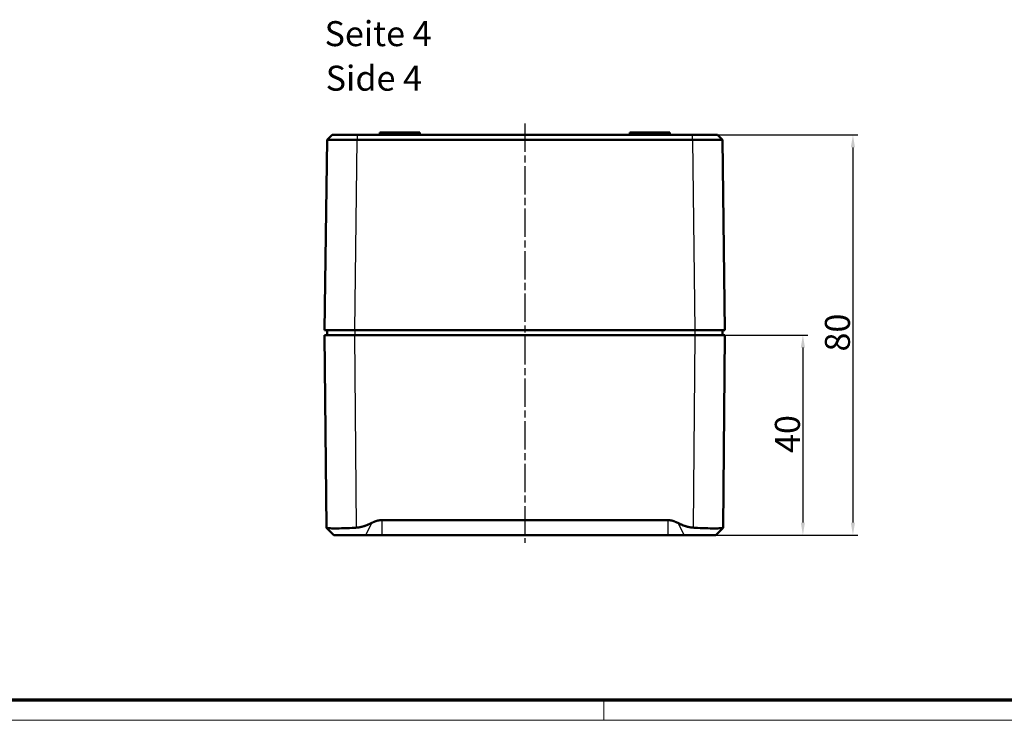
# Model space of a CAD drawing. Units: millimetres. Extents: x 1 to 840, y 1 to 593.
# Drawn here: x 219 to 416, y 1 to 141 of the extents above; entities that cross this region are included whole.
import ezdxf

# ---------------------------------------------------------------- set-up
doc = ezdxf.new("R2010")
doc.units = ezdxf.units.MM
doc.linetypes.add('CHAIN', pattern=[0.3543, 0.2362, -0.0295, 0.0591, -0.0295])
doc.linetypes.add('DASH_DOT', pattern=[0.37, 0.24, -0.06, 0.01, -0.06])
doc.layers.get('0').update_dxf_attribs({"lineweight": 25})
for name, color, linetype, lineweight in [('Bemaßung (ISO)', 1, 'Continuous', 25), ('Mittellinie (ISO)', 1, 'DASH_DOT', 25), ('Sichtbar (ISO)', 7, 'Continuous', 50), ('Sichtbar schmal (ISO)', 1, 'Continuous', 25), ('Symbol (ISO)', 1, 'Continuous', 25)]:
    doc.layers.add(name, color=color, linetype=linetype, lineweight=lineweight)
doc.styles.add('5', font='isocpeur.ttf', dxfattribs={"width": 1.1})
doc.styles.add('Textstil245', font='isocpeui.ttf', dxfattribs={"width": 1.1})
doc.dimstyles.new('11-Bopla 5', dxfattribs={"dimtxt": 5, "dimasz": 2.5, "dimexe": 1, "dimexo": 0, "dimgap": 0.6, "dimtad": 1, "dimdec": 6, "dimrnd": 1e-08, "dimtxsty": '5', "dimcen": 0.09, "dimdle": 7, "dimclrd": 1, "dimclre": 1, "dimclrt": 7, "dimadec": 6, "dimazin": 2, "dimtfac": 0.7, "dimtdec": 3, "dimtmove": 0, "dimatfit": 3, "dimfxl": 1, "dimtolj": 1, "dimlwd": 25, "dimlwe": 25, "dimarcsym": 0})

# ---------------------------------------------------------------- blocks, each defined once
blk = doc.blocks.new('Ränder Bopla-A1-Rahmen')
at = {"color": 3, "linetype": 'Continuous', "lineweight": 70}
blk.add_line((836, 5), (20, 5), dxfattribs=at)
at = {"color": 1, "linetype": 'Continuous', "lineweight": 18}
for p, q in [((336, 1), (336, 5)), ((840, 1), (1, 1))]:
    blk.add_line(p, q, dxfattribs=at)
blk = doc.blocks.new('*D5')
at = {"layer": 'Bemaßung (ISO)', "color": 1, "linetype": 'Continuous', "lineweight": 25}
for p, q in [((354.22, 78.02), (376.82, 78.02)), ((375.82, 75.52), (375.82, 40.52)), ((348.82, 38.02), (376.82, 38.02))]:
    blk.add_line(p, q, dxfattribs=at)
at = {"layer": 'Bemaßung (ISO)', "color": 1, "linetype": 'Continuous'}
for points in [[(375.4, 75.52), (376.23, 75.52), (375.82, 78.02)], [(375.4, 40.52), (376.23, 40.52), (375.82, 38.02)]]:
    blk.add_solid(points, dxfattribs=at)
at = {"layer": 'Defpoints', "color": 0, "linetype": 'Continuous'}
for p in [(354.22, 78.02), (348.82, 38.02), (375.82, 38.02)]:
    blk.add_point(p, dxfattribs=at)
at = {"layer": 'Bemaßung (ISO)', "color": 7, "linetype": 'Continuous', "lineweight": 25, "insert": (375.22, 54.44), "char_height": 5, "attachment_point": 7, "rotation": 90, "style": '5'}
blk.add_mtext('\\A1;40', dxfattribs=at)
blk = doc.blocks.new('*D6')
at = {"layer": 'Bemaßung (ISO)', "color": 1, "linetype": 'Continuous', "lineweight": 25}
for p, q in [((353.73, 118.02), (386.82, 118.02)), ((385.82, 115.52), (385.82, 40.52)), ((348.82, 38.02), (386.82, 38.02))]:
    blk.add_line(p, q, dxfattribs=at)
at = {"layer": 'Bemaßung (ISO)', "color": 1, "linetype": 'Continuous'}
for points in [[(385.4, 115.52), (386.23, 115.52), (385.82, 118.02)], [(385.4, 40.52), (386.23, 40.52), (385.82, 38.02)]]:
    blk.add_solid(points, dxfattribs=at)
at = {"layer": 'Defpoints', "color": 0, "linetype": 'Continuous'}
for p in [(353.73, 118.02), (348.82, 38.02), (385.82, 38.02)]:
    blk.add_point(p, dxfattribs=at)
at = {"layer": 'Bemaßung (ISO)', "color": 7, "linetype": 'Continuous', "lineweight": 25, "insert": (385.22, 74.72), "char_height": 5, "attachment_point": 7, "rotation": 90, "style": '5'}
blk.add_mtext('\\A1;80', dxfattribs=at)

msp = doc.modelspace()

# ---------------------------------------------------------------- linework, layer by layer
at = {"layer": 'Mittellinie (ISO)', "linetype": 'CHAIN', "ltscale": 23.990969}
msp.add_line((320.2235818, 120.2978376), (320.2235818, 36.4595539), dxfattribs=at)
at = {"layer": 'Sichtbar (ISO)'}
for p, q in [((291.2235818, 118.5163733), (299.2235818, 118.5163733)), ((291.2235818, 118.0163733), (291.2235818, 118.5163733)), ((299.2235818, 118.0163733), (299.2235818, 118.5163733)), ((341.2235818, 118.5163733), (349.2235818, 118.5163733)), ((341.2235818, 118.0163733), (341.2235818, 118.5163733)), ((349.2235818, 118.0163733), (349.2235818, 118.5163733)), ((280.7212044, 117.0297682), (280.2235818, 79.0163733)), ((281.7211142, 118.0163728), (280.7212519, 117.0295138)), ((353.7264772, 118.0163733), (286.7206864, 118.0163733)), ((286.7206864, 117.0294629), (353.7264772, 117.0294629)), ((359.7258522, 117.0295724), (358.7260621, 118.0163602)), ((360.2235818, 79.0163733), (359.7259589, 117.0297894)), ((286.2230678, 79.0163733), (280.2235818, 79.0163733)), ((280.7235818, 79.0163733), (280.7235818, 78.0163733)), ((286.2230678, 79.0163733), (354.2240958, 79.0163733)), ((360.2235818, 79.0163733), (354.2240958, 79.0163733)), ((359.7235818, 79.0163733), (359.7235818, 78.0163733)), ((280.2235818, 78.0163733), (286.2233533, 78.0163733)), ((280.2235818, 78.0163733), (280.5595939, 39.5131999)), ((354.2238103, 78.0163733), (286.2233533, 78.0163733)), ((354.2238103, 78.0163733), (360.2235818, 78.0163733)), ((359.8875697, 39.5131999), (360.2235818, 78.0163733)), ((282.0464759, 38.0163733), (280.5691768, 39.4936724)), ((291.6319087, 41.0163733), (348.8152549, 41.0163733)), ((358.4006877, 38.0163733), (359.8779868, 39.4936724)), ((282.0464759, 38.0163733), (288.3751203, 38.0163733)), ((291.6319087, 38.0163733), (288.3751203, 38.0163733)), ((348.8152549, 38.0163733), (291.6319087, 38.0163733)), ((352.0720433, 38.0163733), (348.8152549, 38.0163733)), ((352.0720433, 38.0163733), (358.4006877, 38.0163733))]:
    msp.add_line(p, q, dxfattribs=at)
for points, knots in [([(280.7212509, 117.0295127), (280.7212014, 117.0295371), (280.7214912, 117.0296105), (280.7268334, 117.0302838), (280.7511395, 117.0308375), (280.8628865, 117.0321379), (280.9784892, 117.0328113), (281.2999602, 117.033889), (281.5053516, 117.0342909), (281.9962666, 117.0348037), (282.2816546, 117.0349141), (282.9186435, 117.0348376), (283.2703292, 117.0346506), (284.0228904, 117.0339886), (284.424046, 117.0335132), (285.2565962, 117.0322967), (285.688318, 117.0315548), (286.3224871, 117.0303098), (286.5214668, 117.0298974), (286.7206864, 117.0294629)], [64.5280109841, 64.5280109841, 64.5280109841, 64.5280109841, 64.6122739776, 64.6122739776, 65.3078594115, 65.3078594115, 66.4017986465, 66.4017986465, 67.4964022943, 67.4964022943, 68.5910976043, 68.5910976043, 69.685887855, 69.685887855, 70.7806213445, 70.7806213445, 71.876246452, 71.876246452, 72.3741260649, 72.3741260649, 72.3741260649, 72.3741260649]), ([(286.7206864, 118.0163733), (286.5546644, 118.0163733), (286.3888444, 118.0163733), (286.223722, 118.0163733), (285.8603566, 118.0163733), (285.5005803, 118.0163733), (285.1535366, 118.0163733), (284.8067752, 118.0163733), (284.4724737, 118.0163733), (284.1589111, 118.0163733), (283.8453321, 118.0163733), (283.5522587, 118.0163733), (283.2868347, 118.0163733), (283.0214338, 118.0163733), (282.7836116, 118.0163733), (282.5790579, 118.0163733), (282.3745214, 118.0163733), (282.2033663, 118.0163733), (282.0693853, 118.0163733), (281.9354856, 118.0163733), (281.8391573, 118.0163733), (281.7822401, 118.0163733), (281.746049, 118.0163733), (281.7258, 118.0163733), (281.7218356, 118.0163733), (281.7213554, 118.0163733), (281.7211139, 118.0163733), (281.7211142, 118.0163729)], [64.5280109847, 64.5280109847, 64.5280109847, 64.5280109847, 65.025890597, 65.025890597, 65.025890597, 66.1215157044, 66.1215157044, 66.1215157044, 67.216249194, 67.216249194, 67.216249194, 68.3110394446, 68.3110394446, 68.3110394446, 69.4057347547, 69.4057347547, 69.4057347547, 70.5003384024, 70.5003384024, 70.5003384024, 71.5942776375, 71.5942776375, 71.5942776375, 72.2898630713, 72.2898630713, 72.2898630713, 72.3741260649, 72.3741260649, 72.3741260649, 72.3741260649]), ([(358.7260621, 118.0163602), (358.7264623, 118.0163733), (358.6197096, 118.0163733), (358.1824264, 118.0163733), (357.8389352, 118.0163733), (356.9594552, 118.0163733), (356.4305042, 118.0163733), (355.5933092, 118.0163733), (355.286088, 118.0163733), (354.5376073, 118.0163733), (354.1238177, 118.0163733), (353.7264772, 118.0163733)], [-0.9822787517, -0.9822787517, -0.9822787517, -0.9822787517, -0.74395777033, -0.74395777033, -0.48617577887, -0.48617577887, -0.22846295048, -0.22846295048, -0.11920306202, -0.11920306202, -0.0000009997, -0.0000009997, -0.0000009997, -0.0000009997]), ([(353.7264772, 117.0294629), (353.987095, 117.0300311), (354.2814003, 117.0306335), (354.5775566, 117.0311869), (354.7308661, 117.0314734), (354.8826392, 117.0320203), (355.0247836, 117.032464), (355.166928, 117.0329077), (355.29771, 117.0332359), (355.4172238, 117.0333926), (355.6562513, 117.0337059), (355.8559309, 117.0332645), (356.0539767, 117.0335147), (356.4500683, 117.0340149), (356.8281447, 117.0343828), (357.1795751, 117.0346098), (357.5310055, 117.0348368), (357.8557424, 117.034923), (358.146332, 117.0348663), (358.4369215, 117.0348096), (358.6934249, 117.0346099), (358.9097788, 117.0342722), (359.1261326, 117.0339344), (359.3026194, 117.033458), (359.4348365, 117.0328546), (359.5670536, 117.0322513), (359.6551452, 117.0315218), (359.6972192, 117.0306794), (359.7163113, 117.0302971), (359.7259855, 117.0299198), (359.7259114, 117.0295165)], [609.0837924692, 609.0837924692, 609.0837924692, 609.0837924692, 609.6022704514, 609.6022704514, 609.6022704514, 609.8706680195, 609.8706680195, 609.8706680195, 610.1390655876, 610.1390655876, 610.1390655876, 610.6758607239, 610.6758607239, 610.6758607239, 611.7494509963, 611.7494509963, 611.7494509963, 612.8230412687, 612.8230412687, 612.8230412687, 613.8966315411, 613.8966315411, 613.8966315411, 614.9702218135, 614.9702218135, 614.9702218135, 616.0438120859, 616.0438120859, 616.0438120859, 616.5309778724, 616.5309778724, 616.5309778724, 616.5309778724]), ([(280.5595939, 39.5131999), (280.5598376, 39.5064636), (280.5629096, 39.4999396), (280.5691768, 39.4936724), (280.6085414, 39.4543078), (280.7794699, 39.4197015), (281.3876026, 39.3736866), (281.8248197, 39.3623466), (282.8115304, 39.3623466), (283.4314031, 39.3736866), (284.7896878, 39.4197015), (285.5280964, 39.4543078), (286.3343089, 39.4999396), (286.4463627, 39.5064636), (286.5593654, 39.5131999)], [-0.03332436261, -0.03332436261, -0.03332436261, -0.03332436261, 0, 0, 0, 0.20931296181, 0.20931296181, 0.41862592362, 0.41862592362, 0.62793888543, 0.62793888543, 0.83725184724, 0.83725184724, 0.87057620985, 0.87057620985, 0.87057620985, 0.87057620985]), ([(353.8877982, 39.5131999), (354.0008009, 39.5064636), (354.1128548, 39.4999396), (354.9190672, 39.4543078), (355.6574758, 39.4197015), (357.0157605, 39.3736866), (357.6356332, 39.3623466), (358.6223439, 39.3623466), (359.0595611, 39.3736866), (359.6676937, 39.4197015), (359.8386222, 39.4543078), (359.884254, 39.4999396), (359.887326, 39.5064636), (359.8875697, 39.5131999)], [-2.74804464142, -2.74804464142, -2.74804464142, -2.74804464142, -2.71472027881, -2.71472027881, -2.505407317, -2.505407317, -2.29609435519, -2.29609435519, -2.08678139338, -2.08678139338, -1.87746843157, -1.87746843157, -1.84414408994, -1.84414408994, -1.84414408994, -1.84414408994])]:
    msp.add_open_spline(points, degree=3, knots=knots, dxfattribs=at)
for points, weights in [([(286.5593654, 39.5131999), (287.9768621, 39.5978246), (289.6321637, 40.4568611)], [1.1337362922, 1.12526417299, 1.04592379813]), ([(289.6321637, 40.4568611), (290.7103037, 41.0163733), (291.6319087, 41.0163733)], [1.10229421758, 1.09357523859, 1]), ([(348.8152549, 41.0163733), (349.7368599, 41.0163733), (350.8149999, 40.4568611)], [1, 1.09357523859, 1.10229421758]), ([(350.8149999, 40.4568611), (352.4703015, 39.5978246), (353.8877982, 39.5131999)], [1.04592379814, 1.12526417299, 1.1337362922])]:
    msp.add_rational_spline(points, weights, degree=2, dxfattribs=at)
at = {"layer": 'Sichtbar schmal (ISO)'}
for p, q in [((286.2230678, 79.0163733), (286.7206865, 117.0294724)), ((286.7206864, 118.0163733), (286.7206864, 117.0294822)), ((353.7264772, 117.0294629), (353.7264772, 118.016371)), ((353.7264772, 117.029463), (354.2240958, 79.0163733)), ((286.2235818, 79.0163733), (286.2235818, 78.0163733)), ((354.2235818, 79.0163733), (354.2235818, 78.0163733)), ((286.5593654, 39.5131999), (286.2233533, 78.0163733)), ((354.2238103, 78.0163733), (353.8877982, 39.5131999)), ((289.6321637, 40.4568611), (288.3751203, 38.0163733)), ((291.6319087, 41.0163733), (291.6319087, 38.0163733)), ((348.8152549, 41.0163733), (348.8152549, 38.0163733)), ((350.8149999, 40.4568611), (352.0720433, 38.0163733))]:
    msp.add_line(p, q, dxfattribs=at)

# ---------------------------------------------------------------- block references
msp.add_blockref('Ränder Bopla-A1-Rahmen', (0, 0))

# ---------------------------------------------------------------- texts
at = {"layer": 'Symbol (ISO)', "color": 3, "char_height": 5, "attachment_point": 7}
for s, insert, style in [('Seite 4', (280.2075695, 134.200585), '5'), ('Side 4', (280.4235701, 125.2976842), 'Textstil245')]:
    msp.add_mtext(s, dxfattribs=dict(at, insert=insert, style=style))

# ---------------------------------------------------------------- dimensions: what is measured, and where the dimension line sits
at = {"layer": 'Bemaßung (ISO)', "color": 1, "linetype": 'Continuous', "lineweight": 25}
for base, p1, picture, middle in [((385.8152549, 38.0163733), (353.7264772, 118.0163733), '*D6', (385.8152549, 78.0163733)), ((375.8152549, 38.0163733), (354.2238103, 78.0163733), '*D5', (375.8152549, 58.0163733))]:
    dim = msp.add_linear_dim(base=base, p1=p1, p2=(348.8152549, 38.0163733), angle=90, dimstyle='11-Bopla 5', override={"dimgap": 0.6, "dimdec": 6, "dimtol": 0, "dimlim": 0, "dimtp": 0, "dimtm": 0, "dimtdec": 3, "dimtofl": 0, "dimatfit": 1}, dxfattribs=at)
    dim.commit()
    dim.dimension.update_dxf_attribs({"geometry": picture, "text_midpoint": middle, "dimtype": 160})

doc.saveas('drawing.dxf')
